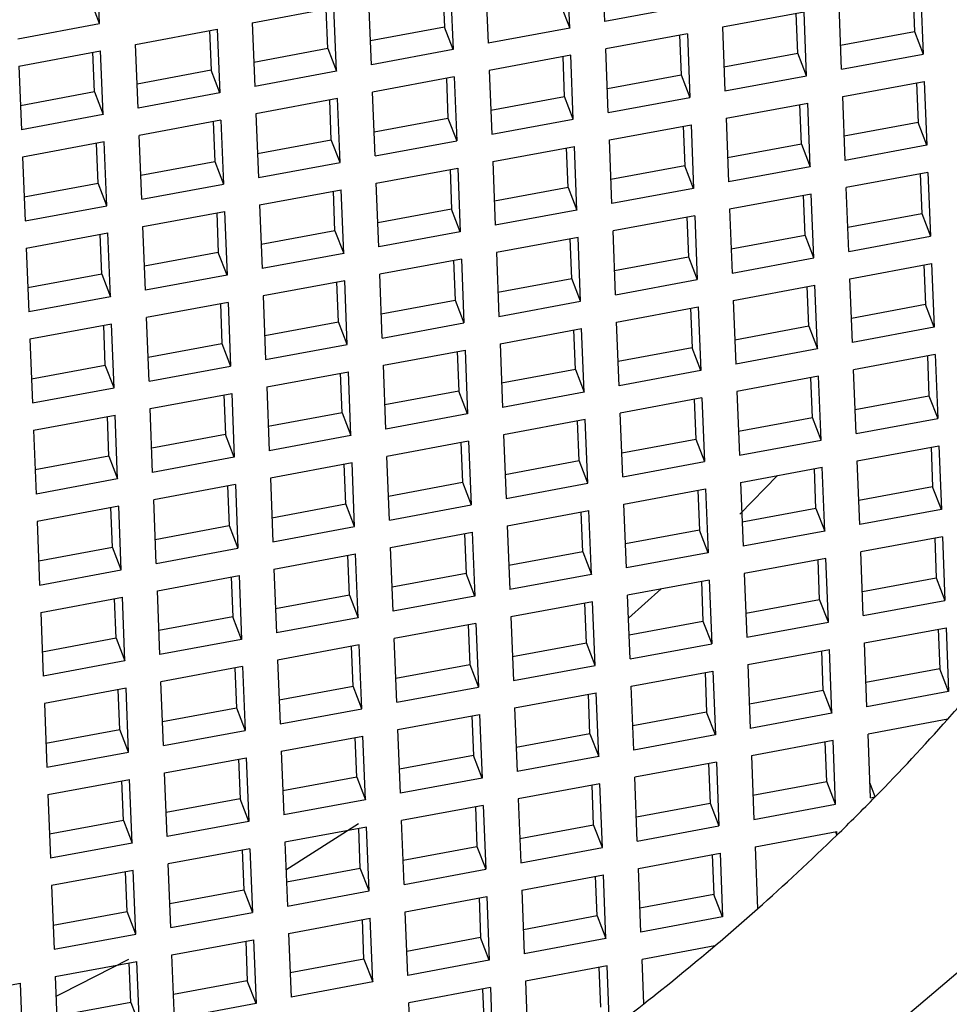
# Model space of a CAD drawing. Units: millimetres. Extents: x 3 to 2246, y 5 to 2245.
# Drawn here: x 583 to 587, y 609 to 613 of the extents above; entities that cross this region are included whole.
import ezdxf

# ---------------------------------------------------------------- set-up
doc = ezdxf.new("R2010")
doc.units = ezdxf.units.MM

msp = doc.modelspace()

# ---------------------------------------------------------------- linework, layer by layer
at = {"color": 7, "linetype": 'Continuous', "lineweight": 25}
for p, q in [((583.3502, 612.6956), (583.3396, 612.9607)), ((585.4504, 612.7041), (585.4399, 612.9692)), ((585.305, 612.6771), (585.2944, 612.9422)), ((584.955, 612.8792), (584.9655, 612.6141)), ((584.7772, 612.8462), (584.7838, 612.6812)), ((584.8095, 612.8521), (584.82, 612.5871)), ((586.732, 612.8276), (586.7385, 612.6627)), ((586.7643, 612.8336), (586.7748, 612.5685)), ((583.3502, 612.6956), (583.3139, 612.7898)), ((584.4806, 612.524), (584.47, 612.7891)), ((583.9851, 612.6991), (584.3246, 612.7621)), ((584.2988, 612.5912), (584.2923, 612.7561)), ((584.3351, 612.497), (584.3246, 612.7621)), ((585.2687, 612.7713), (585.305, 612.6771)), ((585.7899, 612.7671), (585.4504, 612.7041)), ((586.2793, 612.7436), (585.9399, 612.6805)), ((586.2899, 612.4785), (586.2793, 612.7436)), ((586.4354, 612.5055), (586.4248, 612.7706)), ((586.2536, 612.5727), (586.2471, 612.7376)), ((583.0108, 612.6326), (583.3502, 612.6956)), ((583.5002, 612.6091), (583.8396, 612.6721)), ((583.8074, 612.6661), (583.8139, 612.5012)), ((583.8396, 612.6721), (583.8502, 612.407)), ((583.9851, 612.6991), (583.9957, 612.434)), ((584.7838, 612.6812), (584.4766, 612.6242)), ((584.82, 612.5871), (584.7838, 612.6812)), ((585.305, 612.6771), (584.9655, 612.6141)), ((585.9399, 612.6805), (585.9504, 612.4155)), ((586.4314, 612.6057), (586.7385, 612.6627)), ((586.7385, 612.6627), (586.7748, 612.5685)), ((585.7944, 612.6535), (585.455, 612.5905)), ((585.7621, 612.6475), (585.7687, 612.4826)), ((585.7944, 612.6535), (585.805, 612.3885)), ((583.0153, 612.519), (583.3547, 612.582)), ((583.3653, 612.317), (583.3547, 612.582)), ((583.5108, 612.344), (583.5002, 612.6091)), ((584.2988, 612.5912), (583.9917, 612.5342)), ((584.2988, 612.5912), (584.3351, 612.497)), ((584.82, 612.5871), (584.4806, 612.524)), ((585.4655, 612.3254), (585.455, 612.5905)), ((583.329, 612.4111), (583.3224, 612.5761)), ((585.3095, 612.5635), (584.97, 612.5005)), ((585.2838, 612.3926), (585.2772, 612.5575)), ((585.32, 612.2984), (585.3095, 612.5635)), ((585.9465, 612.5156), (586.2536, 612.5727)), ((586.2899, 612.4785), (586.2536, 612.5727)), ((586.4354, 612.5055), (586.7748, 612.5685)), ((583.0153, 612.519), (583.0258, 612.2539)), ((583.8139, 612.5012), (583.5068, 612.4441)), ((583.8502, 612.407), (583.8139, 612.5012)), ((584.3351, 612.497), (583.9957, 612.434)), ((584.97, 612.5005), (584.9806, 612.2354)), ((584.8246, 612.4735), (584.4851, 612.4104)), ((584.7923, 612.4675), (584.7988, 612.3025)), ((584.8246, 612.4735), (584.8351, 612.2084)), ((585.4615, 612.4256), (585.7687, 612.4826)), ((585.7687, 612.4826), (585.805, 612.3885)), ((585.9504, 612.4155), (586.2899, 612.4785)), ((586.4399, 612.3919), (586.7793, 612.4549)), ((586.7793, 612.4549), (586.7899, 612.1899)), ((586.7471, 612.4489), (586.7536, 612.284)), ((583.329, 612.4111), (583.0218, 612.3541)), ((583.329, 612.4111), (583.3653, 612.317)), ((583.8502, 612.407), (583.5108, 612.344)), ((584.3396, 612.3834), (584.0002, 612.3204)), ((584.3139, 612.2125), (584.3074, 612.3774)), ((584.3502, 612.1184), (584.3396, 612.3834)), ((584.4957, 612.1454), (584.4851, 612.4104)), ((584.9766, 612.3356), (585.2838, 612.3926)), ((585.32, 612.2984), (585.2838, 612.3926)), ((585.4655, 612.3254), (585.805, 612.3885)), ((586.4504, 612.1268), (586.4399, 612.3919)), ((585.955, 612.3019), (586.2944, 612.3649)), ((586.2687, 612.194), (586.2621, 612.3589)), ((586.305, 612.0998), (586.2944, 612.3649)), ((583.3653, 612.317), (583.0258, 612.2539)), ((583.8547, 612.2934), (583.5153, 612.2304)), ((583.8547, 612.2934), (583.8653, 612.0283)), ((584.0002, 612.3204), (584.0108, 612.0553)), ((584.4917, 612.2455), (584.7988, 612.3025)), ((584.7988, 612.3025), (584.8351, 612.2084)), ((584.9806, 612.2354), (585.32, 612.2984)), ((585.955, 612.3019), (585.9655, 612.0368)), ((583.8224, 612.2874), (583.829, 612.1225)), ((585.47, 612.2118), (585.8095, 612.2749)), ((585.7772, 612.2689), (585.7838, 612.1039)), ((585.8095, 612.2749), (585.82, 612.0098)), ((586.7536, 612.284), (586.4465, 612.227)), ((586.7899, 612.1899), (586.7536, 612.284)), ((583.5258, 611.9653), (583.5153, 612.2304)), ((584.0068, 612.1555), (584.3139, 612.2125)), ((584.3502, 612.1184), (584.3139, 612.2125)), ((584.4957, 612.1454), (584.8351, 612.2084)), ((585.4806, 611.9468), (585.47, 612.2118)), ((583.3698, 612.2034), (583.0304, 612.1403)), ((583.3441, 612.0324), (583.3375, 612.1974)), ((583.3804, 611.9383), (583.3698, 612.2034)), ((584.9851, 612.1218), (585.3246, 612.1848)), ((585.2988, 612.0139), (585.2923, 612.1788)), ((585.3351, 611.9198), (585.3246, 612.1848)), ((586.2687, 612.194), (585.9615, 612.1369)), ((586.2687, 612.194), (586.305, 612.0998)), ((586.7899, 612.1899), (586.4504, 612.1268)), ((583.0304, 612.1403), (583.0409, 611.8753)), ((583.5218, 612.0655), (583.829, 612.1225)), ((583.829, 612.1225), (583.8653, 612.0283)), ((584.0108, 612.0553), (584.3502, 612.1184)), ((584.5002, 612.0318), (584.8396, 612.0948)), ((584.8074, 612.0888), (584.8139, 611.9239)), ((584.8396, 612.0948), (584.8502, 611.8297)), ((584.9851, 612.1218), (584.9957, 611.8567)), ((585.7838, 612.1039), (585.4766, 612.0469)), ((585.82, 612.0098), (585.7838, 612.1039)), ((586.305, 612.0998), (585.9655, 612.0368)), ((586.7944, 612.0763), (586.455, 612.0132)), ((586.7621, 612.0703), (586.7687, 611.9053)), ((586.7944, 612.0763), (586.805, 611.8112)), ((583.0369, 611.9754), (583.3441, 612.0324)), ((583.3804, 611.9383), (583.3441, 612.0324)), ((583.5258, 611.9653), (583.8653, 612.0283)), ((584.0153, 611.9417), (584.3547, 612.0048)), ((584.3653, 611.7397), (584.3547, 612.0048)), ((584.5108, 611.7667), (584.5002, 612.0318)), ((585.2988, 612.0139), (584.9917, 611.9569)), ((585.2988, 612.0139), (585.3351, 611.9198)), ((585.82, 612.0098), (585.4806, 611.9468)), ((586.4655, 611.7482), (586.455, 612.0132)), ((584.329, 611.8338), (584.3224, 611.9988)), ((586.3095, 611.9862), (585.97, 611.9232)), ((586.2838, 611.8153), (586.2772, 611.9802)), ((586.32, 611.7211), (586.3095, 611.9862)), ((583.0409, 611.8753), (583.3804, 611.9383)), ((584.0153, 611.9417), (584.0258, 611.6767)), ((584.8139, 611.9239), (584.5068, 611.8668)), ((584.8502, 611.8297), (584.8139, 611.9239)), ((585.97, 611.9232), (585.9806, 611.6581)), ((583.5304, 611.8517), (583.8698, 611.9147)), ((583.8375, 611.9087), (583.8441, 611.7438)), ((583.8698, 611.9147), (583.8804, 611.6496)), ((585.3351, 611.9198), (584.9957, 611.8567)), ((585.8246, 611.8962), (585.4851, 611.8332)), ((585.7923, 611.8902), (585.7988, 611.7253)), ((585.8246, 611.8962), (585.8351, 611.6311)), ((586.4615, 611.8483), (586.7687, 611.9053)), ((586.7687, 611.9053), (586.805, 611.8112)), ((583.5409, 611.5866), (583.5304, 611.8517)), ((583.0454, 611.7617), (583.3849, 611.8247)), ((583.3592, 611.6538), (583.3526, 611.8187)), ((583.3954, 611.5596), (583.3849, 611.8247)), ((584.329, 611.8338), (584.0218, 611.7768)), ((584.329, 611.8338), (584.3653, 611.7397)), ((584.8502, 611.8297), (584.5108, 611.7667)), ((585.3396, 611.8061), (585.0002, 611.7431)), ((585.3139, 611.6352), (585.3074, 611.8002)), ((585.3502, 611.5411), (585.3396, 611.8061)), ((585.4957, 611.5681), (585.4851, 611.8332)), ((585.9766, 611.7583), (586.2838, 611.8153)), ((586.32, 611.7211), (586.2838, 611.8153)), ((586.4655, 611.7482), (586.805, 611.8112)), ((583.0454, 611.7617), (583.056, 611.4966)), ((583.8441, 611.7438), (583.5369, 611.6868)), ((583.8804, 611.6496), (583.8441, 611.7438)), ((584.3653, 611.7397), (584.0258, 611.6767)), ((585.0002, 611.7431), (585.0108, 611.478)), ((585.4917, 611.6682), (585.7988, 611.7253)), ((585.7988, 611.7253), (585.8351, 611.6311)), ((585.9806, 611.6581), (586.32, 611.7211)), ((584.8547, 611.7161), (584.5153, 611.6531)), ((584.8224, 611.7101), (584.829, 611.5452)), ((584.8547, 611.7161), (584.8653, 611.451)), ((586.47, 611.6345), (586.8095, 611.6976)), ((586.7772, 611.6916), (586.7838, 611.5267)), ((586.8095, 611.6976), (586.82, 611.4325)), ((583.3592, 611.6538), (583.052, 611.5967)), ((583.3592, 611.6538), (583.3954, 611.5596)), ((583.8804, 611.6496), (583.5409, 611.5866)), ((584.5258, 611.388), (584.5153, 611.6531)), ((585.0068, 611.5782), (585.3139, 611.6352)), ((585.3502, 611.5411), (585.3139, 611.6352)), ((584.3698, 611.6261), (584.0304, 611.5631)), ((584.3441, 611.4552), (584.3375, 611.6201)), ((584.3804, 611.361), (584.3698, 611.6261)), ((585.4957, 611.5681), (585.8351, 611.6311)), ((585.9851, 611.5445), (586.3246, 611.6075)), ((586.2988, 611.4366), (586.2923, 611.6015)), ((586.3351, 611.3425), (586.3246, 611.6075)), ((586.4806, 611.3695), (586.47, 611.6345)), ((583.3954, 611.5596), (583.056, 611.4966)), ((584.0304, 611.5631), (584.0409, 611.298)), ((583.8849, 611.536), (583.5454, 611.473)), ((583.8526, 611.53), (583.8592, 611.3651)), ((583.8849, 611.536), (583.8954, 611.271)), ((584.5218, 611.4882), (584.829, 611.5452)), ((584.829, 611.5452), (584.8653, 611.451)), ((585.0108, 611.478), (585.3502, 611.5411)), ((585.5002, 611.4545), (585.8396, 611.5175)), ((585.8396, 611.5175), (585.8502, 611.2524)), ((585.9851, 611.5445), (585.9957, 611.2794)), ((586.7838, 611.5267), (586.4766, 611.4696)), ((586.82, 611.4325), (586.7838, 611.5267)), ((583.556, 611.2079), (583.5454, 611.473)), ((585.8074, 611.5115), (585.8139, 611.3466)), ((583.4, 611.446), (583.0605, 611.383)), ((583.3742, 611.2751), (583.3677, 611.44)), ((583.4105, 611.1809), (583.4, 611.446)), ((584.0369, 611.3981), (584.3441, 611.4552)), ((584.3804, 611.361), (584.3441, 611.4552)), ((584.5258, 611.388), (584.8653, 611.451)), ((585.5108, 611.1894), (585.5002, 611.4545)), ((586.2988, 611.4366), (585.9917, 611.3796)), ((586.2988, 611.4366), (586.3351, 611.3425)), ((586.82, 611.4325), (586.4806, 611.3695)), ((585.0153, 611.3644), (585.3547, 611.4275)), ((585.329, 611.2565), (585.3224, 611.4215)), ((585.3653, 611.1624), (585.3547, 611.4275)), ((583.0605, 611.383), (583.0711, 611.1179)), ((583.552, 611.3081), (583.8592, 611.3651)), ((583.8592, 611.3651), (583.8954, 611.271)), ((584.0409, 611.298), (584.3804, 611.361)), ((585.0153, 611.3644), (585.0258, 611.0994)), ((584.5304, 611.2744), (584.8698, 611.3374)), ((584.8375, 611.3314), (584.8441, 611.1665)), ((584.8698, 611.3374), (584.8804, 611.0724)), ((585.8139, 611.3466), (585.5068, 611.2896)), ((585.8502, 611.2524), (585.8139, 611.3466)), ((586.3351, 611.3425), (585.9957, 611.2794)), ((586.8246, 611.3189), (586.4851, 611.2559)), ((586.7923, 611.3129), (586.7988, 611.148)), ((586.8246, 611.3189), (586.8351, 611.0538)), ((583.0671, 611.2181), (583.3742, 611.2751)), ((583.4105, 611.1809), (583.3742, 611.2751)), ((583.556, 611.2079), (583.8954, 611.271)), ((584.5409, 611.0093), (584.5304, 611.2744)), ((584.0454, 611.1844), (584.3849, 611.2474)), ((584.3592, 611.0765), (584.3526, 611.2414)), ((584.3954, 610.9823), (584.3849, 611.2474)), ((585.329, 611.2565), (585.0218, 611.1995)), ((585.329, 611.2565), (585.3653, 611.1624)), ((585.8502, 611.2524), (585.5108, 611.1894)), ((586.3396, 611.2289), (586.0002, 611.1658)), ((586.3502, 610.9638), (586.3396, 611.2289)), ((586.4957, 610.9908), (586.4851, 611.2559)), ((584.0454, 611.1844), (584.056, 610.9193)), ((586.3139, 611.0579), (586.3074, 611.2229)), ((583.0711, 611.1179), (583.4105, 611.1809)), ((583.5605, 611.0943), (583.9, 611.1574)), ((583.8677, 611.1514), (583.8742, 610.9864)), ((583.9, 611.1574), (583.9105, 610.8923)), ((584.8441, 611.1665), (584.5369, 611.1095)), ((584.8804, 611.0724), (584.8441, 611.1665)), ((585.3653, 611.1624), (585.0258, 611.0994)), ((586.0002, 611.1658), (586.0108, 610.9008)), ((586.4917, 611.0909), (586.7988, 611.148)), ((586.7988, 611.148), (586.8351, 611.0538)), ((585.8547, 611.1388), (585.5153, 611.0758)), ((585.8224, 611.1328), (585.829, 610.9679)), ((585.8547, 611.1388), (585.8653, 610.8738)), ((583.0756, 611.0043), (583.415, 611.0673)), ((583.4256, 610.8023), (583.415, 611.0673)), ((583.5711, 610.8293), (583.5605, 611.0943)), ((584.3592, 611.0765), (584.052, 611.0194)), ((584.3592, 611.0765), (584.3954, 610.9823)), ((584.8804, 611.0724), (584.5409, 611.0093)), ((585.5258, 610.8107), (585.5153, 611.0758)), ((583.3893, 610.8964), (583.3827, 611.0613)), ((585.3698, 611.0488), (585.0304, 610.9858)), ((585.3441, 610.8779), (585.3375, 611.0428)), ((585.3804, 610.7837), (585.3698, 611.0488)), ((586.0068, 611.0009), (586.3139, 611.0579)), ((586.3502, 610.9638), (586.3139, 611.0579)), ((586.4957, 610.9908), (586.8351, 611.0538)), ((583.0756, 611.0043), (583.0861, 610.7392)), ((583.8742, 610.9864), (583.5671, 610.9294)), ((583.9105, 610.8923), (583.8742, 610.9864)), ((584.3954, 610.9823), (584.056, 610.9193)), ((585.0304, 610.9858), (585.0409, 610.7207)), ((584.8849, 610.9588), (584.5454, 610.8957)), ((584.8526, 610.9528), (584.8592, 610.7878)), ((584.8849, 610.9588), (584.8954, 610.6937)), ((585.5218, 610.9109), (585.829, 610.9679)), ((585.829, 610.9679), (585.8653, 610.8738)), ((586.0108, 610.9008), (586.3502, 610.9638)), ((586.5002, 610.8772), (586.8396, 610.9402)), ((586.8396, 610.9402), (586.8502, 610.6751)), ((586.8074, 610.9342), (586.8139, 610.7693)), ((583.3893, 610.8964), (583.0822, 610.8394)), ((583.3893, 610.8964), (583.4256, 610.8023)), ((583.9105, 610.8923), (583.5711, 610.8293)), ((584.4, 610.8687), (584.0605, 610.8057)), ((584.3742, 610.6978), (584.3677, 610.8627)), ((584.4105, 610.6036), (584.4, 610.8687)), ((584.556, 610.6307), (584.5454, 610.8957)), ((585.0369, 610.8208), (585.3441, 610.8779)), ((585.3804, 610.7837), (585.3441, 610.8779)), ((585.5258, 610.8107), (585.8653, 610.8738)), ((586.5108, 610.6121), (586.5002, 610.8772)), ((586.0122, 610.6551), (586.1695, 610.8158)), ((586.0153, 610.7872), (586.3547, 610.8502)), ((586.329, 610.6793), (586.3224, 610.8442)), ((586.3653, 610.5851), (586.3547, 610.8502)), ((583.4256, 610.8023), (583.0861, 610.7392)), ((583.915, 610.7787), (583.5756, 610.7157)), ((583.915, 610.7787), (583.9256, 610.5136)), ((584.0605, 610.8057), (584.0711, 610.5406)), ((584.552, 610.7308), (584.8592, 610.7878)), ((584.8592, 610.7878), (584.8954, 610.6937)), ((585.0409, 610.7207), (585.3804, 610.7837)), ((586.0153, 610.7872), (586.0258, 610.5221)), ((583.8827, 610.7727), (583.8893, 610.6078)), ((585.5304, 610.6971), (585.8698, 610.7601)), ((585.8375, 610.7542), (585.8441, 610.5892)), ((585.8698, 610.7601), (585.8804, 610.4951)), ((586.8139, 610.7693), (586.5068, 610.7123)), ((586.8502, 610.6751), (586.8139, 610.7693)), ((583.5861, 610.4506), (583.5756, 610.7157)), ((584.0671, 610.6408), (584.3742, 610.6978)), ((584.4105, 610.6036), (584.3742, 610.6978)), ((584.556, 610.6307), (584.8954, 610.6937)), ((585.5409, 610.432), (585.5304, 610.6971)), ((583.4301, 610.6887), (583.0907, 610.6256)), ((583.4044, 610.5177), (583.3978, 610.6827)), ((583.4407, 610.4236), (583.4301, 610.6887)), ((585.0454, 610.6071), (585.3849, 610.6701)), ((585.3592, 610.4992), (585.3526, 610.6641)), ((585.3954, 610.405), (585.3849, 610.6701)), ((586.329, 610.6793), (586.0218, 610.6222)), ((586.329, 610.6793), (586.3653, 610.5851)), ((586.8502, 610.6751), (586.5108, 610.6121)), ((583.0907, 610.6256), (583.1012, 610.3606)), ((583.5822, 610.5507), (583.8893, 610.6078)), ((583.8893, 610.6078), (583.9256, 610.5136)), ((584.0711, 610.5406), (584.4105, 610.6036)), ((584.5605, 610.5171), (584.9, 610.5801)), ((584.8677, 610.5741), (584.8742, 610.4092)), ((584.9, 610.5801), (584.9105, 610.315)), ((585.0454, 610.6071), (585.056, 610.342)), ((585.8441, 610.5892), (585.5369, 610.5322)), ((585.8804, 610.4951), (585.8441, 610.5892)), ((586.3653, 610.5851), (586.0258, 610.5221)), ((586.8547, 610.5615), (586.5153, 610.4985)), ((586.8224, 610.5555), (586.829, 610.3906)), ((586.8547, 610.5615), (586.8653, 610.2965)), ((583.0972, 610.4607), (583.4044, 610.5177)), ((583.4407, 610.4236), (583.4044, 610.5177)), ((583.5861, 610.4506), (583.9256, 610.5136)), ((584.0756, 610.427), (584.415, 610.49)), ((584.4256, 610.225), (584.415, 610.49)), ((584.5711, 610.252), (584.5605, 610.5171)), ((585.3592, 610.4992), (585.052, 610.4422)), ((585.3592, 610.4992), (585.3954, 610.405)), ((585.8804, 610.4951), (585.5409, 610.432)), ((586.5258, 610.2334), (586.5153, 610.4985)), ((584.3893, 610.3191), (584.3827, 610.484)), ((586.3698, 610.4715), (586.0304, 610.4085)), ((586.3441, 610.3006), (586.3375, 610.4655)), ((586.3804, 610.2064), (586.3698, 610.4715)), ((583.1012, 610.3606), (583.4407, 610.4236)), ((584.0756, 610.427), (584.0861, 610.1619)), ((584.8742, 610.4092), (584.5671, 610.3521)), ((584.9105, 610.315), (584.8742, 610.4092)), ((586.0304, 610.4085), (586.0409, 610.1434)), ((583.5907, 610.337), (583.9301, 610.4)), ((583.8978, 610.394), (583.9044, 610.2291)), ((583.9301, 610.4), (583.9407, 610.1349)), ((585.3954, 610.405), (585.056, 610.342)), ((585.8849, 610.3815), (585.5454, 610.3184)), ((585.8526, 610.3755), (585.8592, 610.2105)), ((585.8849, 610.3815), (585.8954, 610.1164)), ((586.5218, 610.3336), (586.829, 610.3906)), ((586.829, 610.3906), (586.8653, 610.2965)), ((583.6012, 610.0719), (583.5907, 610.337)), ((585.5492, 610.2226), (585.6859, 610.3445)), ((583.1057, 610.247), (583.4452, 610.31)), ((583.4195, 610.1391), (583.4129, 610.304)), ((583.4557, 610.0449), (583.4452, 610.31)), ((584.3893, 610.3191), (584.0822, 610.2621)), ((584.3893, 610.3191), (584.4256, 610.225)), ((584.9105, 610.315), (584.5711, 610.252)), ((585.4, 610.2914), (585.0605, 610.2284)), ((585.3742, 610.1205), (585.3677, 610.2854)), ((585.4105, 610.0264), (585.4, 610.2914)), ((585.556, 610.0534), (585.5454, 610.3184)), ((586.0369, 610.2436), (586.3441, 610.3006)), ((586.3804, 610.2064), (586.3441, 610.3006)), ((586.5258, 610.2334), (586.8653, 610.2965)), ((583.1057, 610.247), (583.1163, 609.9819)), ((583.9044, 610.2291), (583.5972, 610.1721)), ((583.9407, 610.1349), (583.9044, 610.2291)), ((584.4256, 610.225), (584.0861, 610.1619)), ((585.0605, 610.2284), (585.0711, 609.9633)), ((585.552, 610.1535), (585.8592, 610.2105)), ((585.8592, 610.2105), (585.8954, 610.1164)), ((586.0409, 610.1434), (586.3804, 610.2064)), ((584.915, 610.2014), (584.5756, 610.1384)), ((584.8827, 610.1954), (584.8893, 610.0305)), ((584.915, 610.2014), (584.9256, 609.9363)), ((586.5304, 610.1198), (586.8698, 610.1829)), ((586.8375, 610.1769), (586.8441, 610.0119)), ((586.8698, 610.1829), (586.8804, 609.9178)), ((583.4195, 610.1391), (583.1123, 610.082)), ((583.4195, 610.1391), (583.4557, 610.0449)), ((583.9407, 610.1349), (583.6012, 610.0719)), ((584.5861, 609.8733), (584.5756, 610.1384)), ((585.0671, 610.0635), (585.3742, 610.1205)), ((585.4105, 610.0264), (585.3742, 610.1205)), ((586.5409, 609.8548), (586.5304, 610.1198)), ((584.4301, 610.1114), (584.0907, 610.0483)), ((584.4044, 609.9404), (584.3978, 610.1054)), ((584.4407, 609.8463), (584.4301, 610.1114)), ((585.556, 610.0534), (585.8954, 610.1164)), ((586.0454, 610.0298), (586.3849, 610.0928)), ((586.3592, 609.9219), (586.3526, 610.0868)), ((586.3954, 609.8278), (586.3849, 610.0928)), ((583.4557, 610.0449), (583.1163, 609.9819)), ((584.0907, 610.0483), (584.1012, 609.7833)), ((583.9452, 610.0213), (583.6057, 609.9583)), ((583.9129, 610.0153), (583.9195, 609.8504)), ((583.9452, 610.0213), (583.9557, 609.7563)), ((584.5822, 609.9734), (584.8893, 610.0305)), ((584.8893, 610.0305), (584.9256, 609.9363)), ((585.0711, 609.9633), (585.4105, 610.0264)), ((585.5605, 609.9398), (585.9, 610.0028)), ((585.8677, 609.9968), (585.8742, 609.8319)), ((585.9, 610.0028), (585.9105, 609.7377)), ((586.0454, 610.0298), (586.056, 609.7647)), ((586.8441, 610.0119), (586.5369, 609.9549)), ((586.8804, 609.9178), (586.8441, 610.0119)), ((583.6163, 609.6932), (583.6057, 609.9583)), ((583.4603, 609.9313), (583.1208, 609.8683)), ((583.4345, 609.7604), (583.428, 609.9253)), ((583.4708, 609.6662), (583.4603, 609.9313)), ((584.0972, 609.8834), (584.4044, 609.9404)), ((584.4407, 609.8463), (584.4044, 609.9404)), ((584.5861, 609.8733), (584.9256, 609.9363)), ((585.5711, 609.6747), (585.5605, 609.9398)), ((586.3592, 609.9219), (586.052, 609.8649)), ((586.3592, 609.9219), (586.3954, 609.8278)), ((586.8804, 609.9178), (586.5409, 609.8548)), ((585.0756, 609.8497), (585.415, 609.9128)), ((585.3893, 609.7418), (585.3827, 609.9068)), ((585.4256, 609.6477), (585.415, 609.9128)), ((583.1208, 609.8683), (583.1314, 609.6032)), ((583.6123, 609.7934), (583.9195, 609.8504)), ((583.9195, 609.8504), (583.9557, 609.7563)), ((584.1012, 609.7833), (584.4407, 609.8463)), ((585.0756, 609.8497), (585.0861, 609.5847)), ((584.5907, 609.7597), (584.9301, 609.8227)), ((584.8978, 609.8167), (584.9044, 609.6518)), ((584.9301, 609.8227), (584.9407, 609.5576)), ((585.8742, 609.8319), (585.5671, 609.7748)), ((585.9105, 609.7377), (585.8742, 609.8319)), ((586.3954, 609.8278), (586.056, 609.7647)), ((586.8765, 609.8026), (586.5454, 609.7412)), ((583.1274, 609.7033), (583.4345, 609.7604)), ((583.4708, 609.6662), (583.4345, 609.7604)), ((583.6163, 609.6932), (583.9557, 609.7563)), ((584.6012, 609.4946), (584.5907, 609.7597)), ((584.1057, 609.6697), (584.4452, 609.7327)), ((584.4195, 609.5618), (584.4129, 609.7267)), ((584.4557, 609.4676), (584.4452, 609.7327)), ((585.3893, 609.7418), (585.0822, 609.6848)), ((585.3893, 609.7418), (585.4256, 609.6477)), ((585.9105, 609.7377), (585.5711, 609.6747)), ((586.4, 609.7141), (586.0605, 609.6511)), ((586.4105, 609.4491), (586.4, 609.7141)), ((586.556, 609.4761), (586.5454, 609.7412)), ((584.1057, 609.6697), (584.1163, 609.4046)), ((586.3742, 609.5432), (586.3677, 609.7082)), ((583.1314, 609.6032), (583.4708, 609.6662)), ((583.6208, 609.5796), (583.9603, 609.6427)), ((583.928, 609.6367), (583.9345, 609.4717)), ((583.9603, 609.6427), (583.9708, 609.3776)), ((584.9044, 609.6518), (584.5972, 609.5948)), ((584.9407, 609.5576), (584.9044, 609.6518)), ((585.4256, 609.6477), (585.0861, 609.5847)), ((586.0605, 609.6511), (586.0711, 609.386)), ((585.915, 609.6241), (585.5756, 609.5611)), ((585.8827, 609.6181), (585.8893, 609.4532)), ((585.915, 609.6241), (585.9256, 609.359)), ((583.1359, 609.4896), (583.4753, 609.5526)), ((583.4496, 609.3817), (583.4431, 609.5466)), ((583.4859, 609.2875), (583.4753, 609.5526)), ((583.6314, 609.3146), (583.6208, 609.5796)), ((584.4195, 609.5618), (584.1123, 609.5047)), ((584.4195, 609.5618), (584.4557, 609.4676)), ((584.9407, 609.5576), (584.6012, 609.4946)), ((585.5861, 609.296), (585.5756, 609.5611)), ((585.4301, 609.5341), (585.0907, 609.4711)), ((585.4044, 609.3632), (585.3978, 609.5281)), ((585.4407, 609.269), (585.4301, 609.5341)), ((586.0671, 609.4862), (586.3742, 609.5432)), ((586.4105, 609.4491), (586.3742, 609.5432)), ((586.575, 609.4796), (586.5536, 609.5351)), ((583.1359, 609.4896), (583.1464, 609.2245)), ((583.9345, 609.4717), (583.6274, 609.4147)), ((583.9708, 609.3776), (583.9345, 609.4717)), ((584.4557, 609.4676), (584.1163, 609.4046)), ((585.0907, 609.4711), (585.1012, 609.206)), ((586.556, 609.4761), (586.575, 609.4796)), ((584.9452, 609.444), (584.6057, 609.381)), ((584.9129, 609.438), (584.9195, 609.2731)), ((584.9452, 609.444), (584.9557, 609.179)), ((585.5822, 609.3962), (585.8893, 609.4532)), ((585.8893, 609.4532), (585.9256, 609.359)), ((586.0711, 609.386), (586.4105, 609.4491)), ((583.4496, 609.3817), (583.1425, 609.3247)), ((583.4496, 609.3817), (583.4859, 609.2875)), ((583.9708, 609.3776), (583.6314, 609.3146)), ((584.4603, 609.354), (584.1208, 609.291)), ((584.1254, 609.176), (584.4272, 609.3685)), ((584.4345, 609.1831), (584.428, 609.348)), ((584.4708, 609.0889), (584.4603, 609.354)), ((584.6163, 609.1159), (584.6057, 609.381)), ((585.0972, 609.3061), (585.4044, 609.3632)), ((585.4407, 609.269), (585.4044, 609.3632)), ((585.5861, 609.296), (585.9256, 609.359)), ((586.0756, 609.2724), (586.415, 609.3355)), ((586.4102, 609.3346), (586.4156, 609.3206)), ((586.4156, 609.3206), (586.415, 609.3355)), ((583.4859, 609.2875), (583.1464, 609.2245)), ((583.9753, 609.264), (583.6359, 609.201)), ((583.9753, 609.264), (583.9859, 608.9989)), ((584.1208, 609.291), (584.1314, 609.0259)), ((584.6123, 609.2161), (584.9195, 609.2731)), ((584.9195, 609.2731), (584.9557, 609.179)), ((585.1012, 609.206), (585.4407, 609.269)), ((586.0756, 609.2724), (586.0859, 609.0139)), ((583.9431, 609.258), (583.9496, 609.0931)), ((585.5907, 609.1824), (585.9301, 609.2454)), ((585.8978, 609.2394), (585.9044, 609.0745)), ((585.9301, 609.2454), (585.9407, 608.9804)), ((583.6464, 608.9359), (583.6359, 609.201)), ((584.1274, 609.1261), (584.4345, 609.1831)), ((584.4708, 609.0889), (584.4345, 609.1831)), ((584.6163, 609.1159), (584.9557, 609.179)), ((585.6012, 608.9173), (585.5907, 609.1824)), ((583.4904, 609.1739), (583.151, 609.1109)), ((583.4647, 609.003), (583.4581, 609.1679)), ((583.501, 608.9089), (583.4904, 609.1739)), ((585.1057, 609.0924), (585.4452, 609.1554)), ((585.4195, 608.9845), (585.4129, 609.1494)), ((585.4557, 608.8903), (585.4452, 609.1554)), ((583.151, 609.1109), (583.1615, 608.8458)), ((583.6425, 609.036), (583.9496, 609.0931)), ((583.9496, 609.0931), (583.9859, 608.9989)), ((584.1314, 609.0259), (584.4708, 609.0889)), ((584.6208, 609.0023), (584.9603, 609.0654)), ((584.928, 609.0594), (584.9345, 608.8944)), ((584.9603, 609.0654), (584.9708, 608.8003)), ((585.1057, 609.0924), (585.1163, 608.8273)), ((585.9044, 609.0745), (585.5972, 609.0175)), ((585.9407, 608.9804), (585.9044, 609.0745)), ((583.1575, 608.946), (583.4647, 609.003)), ((583.501, 608.9089), (583.4647, 609.003)), ((583.6464, 608.9359), (583.9859, 608.9989)), ((584.1359, 608.9123), (584.4753, 608.9753)), ((584.4859, 608.7103), (584.4753, 608.9753)), ((584.6314, 608.7373), (584.6208, 609.0023)), ((585.4195, 608.9845), (585.1123, 608.9274)), ((585.4195, 608.9845), (585.4557, 608.8903)), ((585.9407, 608.9804), (585.6012, 608.9173)), ((584.4496, 608.8044), (584.4431, 608.9693)), ((583.1615, 608.8458), (583.501, 608.9089)), ((584.1359, 608.9123), (584.1464, 608.6472)), ((584.9345, 608.8944), (584.6274, 608.8374)), ((584.9708, 608.8003), (584.9345, 608.8944)), ((583.651, 608.8223), (583.9904, 608.8853)), ((583.9581, 608.8793), (583.9647, 608.7144)), ((583.9904, 608.8853), (584.001, 608.6202)), ((585.4557, 608.8903), (585.1163, 608.8273)), ((585.9083, 608.8599), (585.6057, 608.8037)), ((583.6615, 608.5572), (583.651, 608.8223)), ((583.166, 608.7322), (583.5055, 608.7953)), ((583.4798, 608.6243), (583.4732, 608.7893)), ((583.516, 608.5302), (583.5055, 608.7953)), ((584.4496, 608.8044), (584.1425, 608.7474)), ((584.4496, 608.8044), (584.4859, 608.7103)), ((584.9708, 608.8003), (584.6314, 608.7373)), ((585.4603, 608.7767), (585.1208, 608.7137)), ((585.4345, 608.6058), (585.428, 608.7707)), ((585.4708, 608.5116), (585.4603, 608.7767)), ((585.6131, 608.6192), (585.6057, 608.8037)), ((583.166, 608.7322), (583.1766, 608.4672)), ((582.6811, 608.6422), (583.0206, 608.7052)), ((583.0206, 608.7052), (583.0311, 608.4402)), ((583.9647, 608.7144), (583.6575, 608.6573)), ((584.001, 608.6202), (583.9647, 608.7144)), ((584.4859, 608.7103), (584.1464, 608.6472)), ((584.9753, 608.6867), (584.6359, 608.6237)), ((584.9753, 608.6867), (584.9859, 608.4216)), ((585.1208, 608.7137), (585.1314, 608.4486)), ((584.9431, 608.6807), (584.9496, 608.5158)), ((583.4798, 608.6243), (583.1726, 608.5673)), ((583.4798, 608.6243), (583.516, 608.5302)), ((584.001, 608.6202), (583.6615, 608.5572)), ((584.6464, 608.3586), (584.6359, 608.6237))]:
    msp.add_line(p, q, dxfattribs=at)
at = {"color": 7, "linetype": 'Continuous', "lineweight": 25, "flags": 128}
for points in [[(572.9839, 607.4499), (574.1731, 606.5723), (575.6049, 605.9368), (577.2243, 605.5677), (578.969, 605.4791), (580.772, 605.6746), (582.5639, 606.1466), (584.276, 606.8769), (585.8425, 607.8376), (587.203, 608.9916)], [(583.1693, 608.6507), (583.1954, 608.6634), (583.4726, 608.8044)]]:
    msp.add_lwpolyline(points, dxfattribs=at)
at = {"color": 7, "linetype": 'Continuous', "lineweight": 25}
for centre, radius, start, end in [((580.1988, 615.7407), 8.936, 318.35529, 319.80615), ((579.9865, 615.9309), 9.221, 315.603, 318.3486), ((579.7884, 616.1233), 9.4972, 314.25165, 315.60993), ((579.6039, 616.314), 9.7625, 311.60279, 314.24589), ((579.4327, 616.5053), 10.0193, 310.26427, 311.60857), ((579.2938, 616.67), 10.2347, 308.12904, 310.26161), ((579.1317, 616.8768), 10.4974, 305.77059, 308.12842)]:
    msp.add_arc(centre, radius, start, end, dxfattribs=at)

doc.saveas('drawing.dxf')
